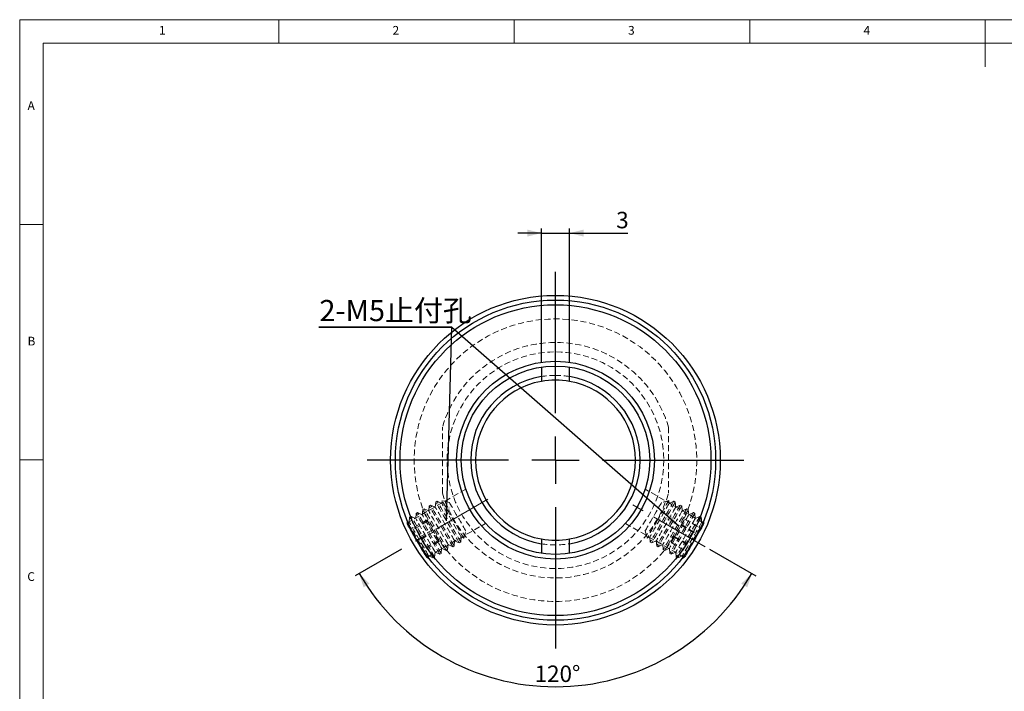
# Model space of a CAD drawing. Units: millimetres. Extents: x 5 to 415, y 5 to 292.
# Drawn here: x 5 to 214, y 149 to 292 of the extents above; entities that cross this region are included whole.
import ezdxf

# ---------------------------------------------------------------- set-up
doc = ezdxf.new("R2010")
doc.units = ezdxf.units.MM
doc.linetypes.add('CENTERX2', pattern=[20.32, 12.7, -2.54, 2.54, -2.54])
doc.linetypes.add('HIDDEN', pattern=[1.905, 1.27, -0.635])
doc.layers.add('DIM', color=5, linetype='Continuous')
doc.styles.add('SLDTEXTSTYLE0', font='TXT', dxfattribs={"width": 0.7, "bigfont": 'bigfont'})
doc.styles.add('SLDTEXTSTYLE1', font='TXT', dxfattribs={"width": 0.7})
doc.styles.add('SLDTEXTSTYLE2', font='TXT', dxfattribs={"width": 0.75})
doc.dimstyles.new('SLDDIMSTYLE0', dxfattribs={"dimtxt": 3.5, "dimasz": 3, "dimexe": 0, "dimexo": 0.0625, "dimgap": 0.875, "dimtad": 3, "dimdec": 4, "dimlfac": 0.5, "dimzin": 12, "dimdsep": 46, "dimtxsty": 'SLDTEXTSTYLE1', "dimsah": 1, "dimcen": 0.09, "dimazin": 3, "dimtfac": 1, "dimtofl": 0, "dimtmove": 0, "dimatfit": 3, "dimfxl": 1, "dimfrac": 2, "dimtolj": 1, "dimtzin": 12, "dimarcsym": 0})
doc.dimstyles.new('SLDDIMSTYLE1', dxfattribs={"dimtxt": 3.5, "dimasz": 3, "dimexe": 0, "dimexo": 0.0625, "dimgap": 0.875, "dimtad": 3, "dimdec": 3, "dimlfac": 0.5, "dimrnd": 1e-09, "dimzin": 12, "dimdsep": 46, "dimtxsty": 'SLDTEXTSTYLE1', "dimsah": 1, "dimcen": 0.09, "dimadec": 0, "dimazin": 3, "dimtfac": 1, "dimtdec": 3, "dimtmove": 0, "dimatfit": 0, "dimfxl": 1, "dimfrac": 2, "dimtolj": 1, "dimtzin": 12, "dimarcsym": 0})

# ---------------------------------------------------------------- blocks, each defined once
blk = doc.blocks.new('_D')
at = {"layer": 'DIM', "transparency": 16777216}
for p, q in [((86.07, 179.59), (76.22, 173.9)), ((151.44, 179.59), (161.3, 173.9))]:
    blk.add_line(p, q, dxfattribs=at)
blk.add_arc((118.76, 198.46), 48.12, 210, 330, dxfattribs=at)
for points in [[(77.08, 174.4), (78.02, 171.45), (79.3, 172.24)], [(160.43, 174.4), (158.21, 172.24), (159.49, 171.45)]]:
    blk.add_solid(points, dxfattribs=at)
at = {"layer": 'DIM', "transparency": 16777216, "insert": (114.32, 154.85), "char_height": 3.5, "attachment_point": 1, "style": 'SLDTEXTSTYLE1'}
blk.add_mtext('120°', dxfattribs=at)
blk = doc.blocks.new('_D_1')
at = {"layer": 'DIM', "transparency": 16777216}
for p, q in [((115.76, 246.69), (110.76, 246.69)), ((115.76, 219.23), (115.76, 247.69)), ((115.76, 246.69), (121.76, 246.69)), ((121.76, 219.23), (121.76, 247.69)), ((121.76, 246.69), (134.11, 246.69))]:
    blk.add_line(p, q, dxfattribs=at)
for points in [[(115.76, 246.69), (112.76, 247.44), (112.76, 245.94)], [(121.76, 246.69), (124.76, 245.94), (124.76, 247.44)]]:
    blk.add_solid(points, dxfattribs=at)
at = {"layer": 'DIM', "transparency": 16777216, "insert": (131.65, 251.2), "char_height": 3.5, "attachment_point": 1, "style": 'SLDTEXTSTYLE1'}
blk.add_mtext('3', dxfattribs=at)
blk = doc.blocks.new('SW_NOTE_0_1')
at = {"layer": 'DIM', "color": 0}
for p, q in [((-0.1, -0.01), (28.08, -0.01)), ((28.08, -0.01), (-0.1, -0.01)), ((-0.1, -0.01), (28.08, -0.01)), ((28.08, -0.01), (-0.1, -0.01)), ((-0.1, -0.01), (28.08, -0.01)), ((28.08, -0.01), (-0.1, -0.01))]:
    blk.add_line(p, q, dxfattribs=at)
at = {"layer": 'DIM', "color": 0, "insert": (0, 5.8), "char_height": 4.5, "attachment_point": 1, "style": 'SLDTEXTSTYLE0'}
blk.add_mtext('2-M5止付孔', dxfattribs=at)
blk = doc.blocks.new('SW_CENTERMARKSYMBOL_0')
at = {"layer": 'DIM', "color": 0}
for p, q in [((0, 10), (0, 40)), ((0, 0), (0, 5)), ((-10, 0), (-40, 0)), ((0, 0), (-5, 0)), ((0, 0), (0, -5)), ((0, 0), (5, 0)), ((10, 0), (40, 0)), ((0, -10), (0, -40))]:
    blk.add_line(p, q, dxfattribs=at)

msp = doc.modelspace()

# ---------------------------------------------------------------- linework, layer by layer
at = {"color": 7, "linetype": 'Continuous', "lineweight": 18}
for p, q in [((415, 292), (5, 292)), ((5, 292), (5, 5)), ((60, 287), (60, 292)), ((110, 292), (110, 287)), ((160, 287), (160, 292)), ((210, 292), (210, 282)), ((234, 287), (10, 287)), ((10, 287), (10, 10)), ((10, 248.5), (5, 248.5)), ((5, 198.5), (10, 198.5))]:
    msp.add_line(p, q, dxfattribs=at)
at = {"color": 7, "linetype": 'HIDDEN', "lineweight": 18}
for p, q in [((94.75621, 191.45909), (94.75621, 205.45909)), ((142.75621, 205.45909), (142.75621, 191.45909)), ((99.72193, 192.31938), (87.43687, 185.2266)), ((150.07692, 185.22582), (137.79239, 192.31829)), ((91.94577, 188.75358), (91.85108, 187.67122)), ((92.24963, 188.92901), (91.94577, 188.75358)), ((91.95671, 188.73464), (91.94577, 188.75358)), ((92.26056, 188.91007), (92.24963, 188.92901)), ((93.23432, 188.46984), (92.24963, 188.92901)), ((93.32902, 189.55219), (93.23432, 188.46984)), ((93.24331, 188.45427), (93.23432, 188.46984)), ((93.63287, 189.72763), (93.32902, 189.55219)), ((93.33995, 189.53326), (93.32902, 189.55219)), ((93.6438, 189.70869), (93.63287, 189.72763)), ((94.61756, 189.26846), (93.63287, 189.72763)), ((94.67326, 189.90506), (94.61756, 189.26846)), ((94.62655, 189.25289), (94.61756, 189.26846)), ((96.2216, 189.49018), (94.67326, 189.90506)), ((142.83917, 189.90506), (141.29082, 189.49018)), ((142.89486, 189.26846), (142.83917, 189.90506)), ((143.87955, 189.72763), (142.89486, 189.26846)), ((144.18341, 189.55219), (143.87955, 189.72763)), ((144.2781, 188.46984), (144.18341, 189.55219)), ((145.2628, 188.92901), (144.2781, 188.46984)), ((145.56665, 188.75358), (145.2628, 188.92901)), ((145.66135, 187.67122), (145.56665, 188.75358)), ((87.79604, 186.35773), (87.70135, 185.27538)), ((88.0999, 186.53316), (87.79604, 186.35773)), ((87.80698, 186.33879), (87.79604, 186.35773)), ((88.11083, 186.51423), (88.0999, 186.53316)), ((89.08459, 186.07399), (88.0999, 186.53316)), ((89.17929, 187.15635), (89.08459, 186.07399)), ((89.09358, 186.05843), (89.08459, 186.07399)), ((89.48314, 187.33178), (89.17929, 187.15635)), ((89.19022, 187.13741), (89.17929, 187.15635)), ((89.49407, 187.31284), (89.48314, 187.33178)), ((90.46784, 186.87261), (89.48314, 187.33178)), ((90.56253, 187.95496), (90.46784, 186.87261)), ((90.47682, 186.85704), (90.46784, 186.87261)), ((90.86639, 188.13039), (90.56253, 187.95496)), ((90.57346, 187.93603), (90.56253, 187.95496)), ((90.87732, 188.11146), (90.86639, 188.13039)), ((91.85108, 187.67122), (90.86639, 188.13039)), ((91.86007, 187.65566), (91.85108, 187.67122)), ((146.64604, 188.13039), (145.66135, 187.67122)), ((146.9499, 187.95496), (146.64604, 188.13039)), ((147.04459, 186.87261), (146.9499, 187.95496)), ((148.02928, 187.33178), (147.04459, 186.87261)), ((148.33314, 187.15635), (148.02928, 187.33178)), ((148.42783, 186.07399), (148.33314, 187.15635)), ((149.41253, 186.53316), (148.42783, 186.07399)), ((149.71638, 186.35773), (149.41253, 186.53316)), ((149.81108, 185.27538), (149.71638, 186.35773)), ((87.70135, 185.27538), (87.34739, 185.44043)), ((87.71034, 185.25981), (87.70135, 185.27538)), ((91.4635, 185.73146), (87.9994, 183.73146)), ((91.59834, 185.49791), (88.13424, 183.49791)), ((91.4635, 185.73146), (91.59834, 185.49791)), ((91.59834, 185.49791), (92.91029, 183.22554)), ((91.63594, 177.95145), (103.92105, 185.04426)), ((133.5905, 185.04477), (145.87556, 177.95199)), ((145.41701, 184.63694), (143.97442, 182.1383)), ((145.41701, 184.63694), (146.17956, 185.95773)), ((145.41701, 184.63694), (148.88111, 182.63694)), ((145.49953, 184.77988), (148.96363, 182.77988)), ((146.17956, 185.95773), (149.64367, 183.95773)), ((150.16504, 185.44043), (149.81108, 185.27538)), ((92.64061, 183.69264), (89.17651, 181.69264)), ((92.91029, 183.22554), (89.44619, 181.22554)), ((94.0874, 181.18672), (92.91029, 183.22554)), ((98.63287, 181.06737), (98.72757, 182.14973)), ((98.72757, 182.14973), (99.30673, 181.87966)), ((99.30673, 181.87966), (99.7216, 183.428)), ((137.79082, 183.428), (138.2057, 181.87966)), ((138.2057, 181.87966), (138.78486, 182.14973)), ((138.78486, 182.14973), (138.87956, 181.06737)), ((143.97442, 182.1383), (143.29439, 180.96045)), ((143.97442, 182.1383), (147.43852, 180.1383)), ((144.05694, 182.28124), (147.52105, 180.28124)), ((93.95257, 181.42027), (90.48846, 179.42027)), ((94.0874, 181.18672), (90.6233, 179.18672)), ((95.86638, 179.47014), (95.96108, 180.55249)), ((95.96108, 180.55249), (96.94577, 180.09332)), ((96.94577, 180.09332), (97.24963, 180.26876)), ((97.24963, 180.26876), (97.34432, 181.35111)), ((97.34432, 181.35111), (98.32902, 180.89194)), ((98.32902, 180.89194), (98.63287, 181.06737)), ((138.87956, 181.06737), (139.18341, 180.89194)), ((139.18341, 180.89194), (140.1681, 181.35111)), ((140.1681, 181.35111), (140.2628, 180.26876)), ((140.2628, 180.26876), (140.56665, 180.09332)), ((140.56665, 180.09332), (141.55135, 180.55249)), ((141.55135, 180.55249), (141.64604, 179.47014)), ((143.29439, 180.96045), (146.75849, 178.96045)), ((91.77731, 177.76758), (91.81135, 178.15665)), ((91.81135, 178.15665), (92.79604, 177.69748)), ((92.79604, 177.69748), (93.0999, 177.87291)), ((93.0999, 177.87291), (93.19459, 178.95526)), ((93.19459, 178.95526), (94.17929, 178.49609)), ((94.17929, 178.49609), (94.48314, 178.67152)), ((94.48314, 178.67152), (94.57784, 179.75388)), ((94.57784, 179.75388), (95.56253, 179.29471)), ((95.56253, 179.29471), (95.86638, 179.47014)), ((141.64604, 179.47014), (141.9499, 179.29471)), ((141.9499, 179.29471), (142.93459, 179.75388)), ((142.93459, 179.75388), (143.02928, 178.67152)), ((143.02928, 178.67152), (143.33314, 178.49609)), ((143.33314, 178.49609), (144.31783, 178.95526)), ((144.31783, 178.95526), (144.41253, 177.87291)), ((144.41253, 177.87291), (144.71638, 177.69748)), ((144.71638, 177.69748), (145.70108, 178.15665)), ((145.70108, 178.15665), (145.73512, 177.76758))]:
    msp.add_line(p, q, dxfattribs=at)
at = {"color": 7, "linetype": 'Continuous', "lineweight": 25}
for p, q in [((87.34739, 185.44043), (87.25635, 185.48288)), ((87.25635, 185.48288), (87.25635, 185.01845)), ((87.25635, 185.48288), (87.26621, 185.46579)), ((150.25608, 185.48288), (150.16504, 185.44043)), ((150.25608, 185.01845), (150.25608, 185.48288)), ((91.36635, 177.89973), (91.76856, 177.66751)), ((91.76856, 177.66751), (91.77731, 177.76758)), ((145.73512, 177.76758), (145.74387, 177.66751)), ((145.74387, 177.66751), (146.14608, 177.89973))]:
    msp.add_line(p, q, dxfattribs=at)
at = {"color": 7, "linetype": 'HIDDEN', "lineweight": 18, "flags": 128}
for points in [[(96.94577, 180.09332), (96.94274, 180.09857), (96.89981, 180.17293), (96.80693, 180.33381), (96.66597, 180.57795), (96.47982, 180.90037), (96.25227, 181.29451), (95.98794, 181.75235), (95.69221, 182.26456), (95.37111, 182.82072), (95.03117, 183.40951), (94.67932, 184.01894), (94.32271, 184.6366), (93.96861, 185.24992), (93.62422, 185.84642), (93.29655, 186.41396), (92.99228, 186.94097), (92.7176, 187.41673), (92.4781, 187.83156), (92.27866, 188.17701), (92.12333, 188.44604), (92.01528, 188.63319), (91.95671, 188.73464)], [(97.24963, 180.26876), (97.2466, 180.274), (97.20367, 180.34836), (97.11078, 180.50924), (96.96983, 180.75338), (96.78368, 181.0758), (96.55612, 181.46994), (96.29179, 181.92778), (95.99607, 182.43999), (95.67497, 182.99615), (95.33503, 183.58494), (94.98318, 184.19437), (94.62657, 184.81203), (94.27246, 185.42536), (93.92807, 186.02186), (93.60041, 186.58939), (93.29614, 187.1164), (93.02146, 187.59216), (92.78196, 188.00699), (92.58251, 188.35244), (92.42718, 188.62148), (92.31913, 188.80862), (92.26056, 188.91007)], [(97.34432, 181.35111), (97.34018, 181.35829), (97.29452, 181.43737), (97.19949, 181.60197), (97.05742, 181.84804), (96.87182, 182.16951), (96.64725, 182.55848), (96.38924, 183.00535), (96.10416, 183.49914), (95.799, 184.02769), (95.4813, 184.57796), (95.15887, 185.13643), (94.83965, 185.68933), (94.5315, 186.22306), (94.24202, 186.72446), (93.97832, 187.1812), (93.7469, 187.58202), (93.55347, 187.91707), (93.40277, 188.17808), (93.29853, 188.35863), (93.24331, 188.45427)], [(98.32902, 180.89194), (98.32599, 180.89719), (98.28306, 180.97154), (98.19017, 181.13243), (98.04922, 181.37657), (97.86307, 181.69899), (97.63551, 182.09313), (97.37118, 182.55096), (97.07545, 183.06317), (96.75435, 183.61934), (96.41442, 184.20812), (96.06256, 184.81755), (95.70596, 185.43522), (95.35185, 186.04854), (95.00746, 186.64504), (94.6798, 187.21257), (94.37553, 187.73958), (94.10084, 188.21535), (93.86134, 188.63018), (93.6619, 188.97562), (93.50657, 189.24466), (93.39852, 189.43181), (93.33995, 189.53326)], [(98.63287, 181.06737), (98.62984, 181.07262), (98.58691, 181.14698), (98.49403, 181.30786), (98.35307, 181.552), (98.16692, 181.87442), (97.93937, 182.26856), (97.67504, 182.72639), (97.37931, 183.23861), (97.05821, 183.79477), (96.71827, 184.38355), (96.36642, 184.99298), (96.00981, 185.61065), (95.65571, 186.22397), (95.31132, 186.82047), (94.98365, 187.38801), (94.67938, 187.91502), (94.4047, 188.39078), (94.1652, 188.80561), (93.96575, 189.15105), (93.81043, 189.42009), (93.70238, 189.60724), (93.6438, 189.70869)], [(98.72757, 182.14973), (98.72342, 182.15691), (98.67776, 182.23599), (98.58273, 182.40059), (98.44066, 182.64665), (98.25506, 182.96813), (98.03049, 183.35709), (97.77249, 183.80397), (97.4874, 184.29776), (97.18224, 184.8263), (96.86454, 185.37658), (96.54211, 185.93505), (96.22289, 186.48795), (95.91475, 187.02167), (95.62526, 187.52308), (95.36156, 187.97981), (95.13015, 188.38064), (94.93671, 188.71568), (94.78602, 188.97669), (94.68177, 189.15724), (94.62655, 189.25289)], [(99.30673, 181.87966), (99.30309, 181.88596), (99.25791, 181.96421), (99.16207, 182.1302), (99.01771, 182.38024), (98.82806, 182.70873), (98.59734, 183.10834), (98.33073, 183.57014), (98.03416, 184.08382), (97.71426, 184.63789), (97.37819, 185.21999), (97.03344, 185.8171), (96.68773, 186.4159), (96.34876, 187.003), (96.02412, 187.56529), (95.72106, 188.09022), (95.44634, 188.56604), (95.20611, 188.98214), (95.00572, 189.32922), (94.84966, 189.59952), (94.74141, 189.78702), (94.68339, 189.88751), (94.67326, 189.90506)], [(99.7216, 183.428), (99.7206, 183.42973), (99.68545, 183.49062), (99.60099, 183.63691), (99.46966, 183.86438), (99.29523, 184.16651), (99.08272, 184.53458), (98.83825, 184.95802), (98.56884, 185.42464), (98.28226, 185.92102), (97.98674, 186.43288), (97.69078, 186.94549), (97.4029, 187.44412), (97.13138, 187.9144), (96.88403, 188.34282), (96.66797, 188.71704), (96.48942, 189.02631), (96.3535, 189.26173), (96.26413, 189.41651), (96.22389, 189.48622), (96.2216, 189.49018)], [(141.29082, 189.49018), (141.28987, 189.48853), (141.25495, 189.42804), (141.17071, 189.28214), (141.03959, 189.05503), (140.86535, 188.75324), (140.65301, 188.38545), (140.40867, 187.96224), (140.13936, 187.49579), (139.85284, 186.99952), (139.55734, 186.4877), (139.26136, 185.97505), (138.97342, 185.47633), (138.70181, 185.00588), (138.45434, 184.57724), (138.23812, 184.20274), (138.05937, 183.89314), (137.92325, 183.65737), (137.83366, 183.50219), (137.79318, 183.43208), (137.79082, 183.428)], [(142.89486, 189.26846), (142.89374, 189.26652), (142.85784, 189.20434), (142.77225, 189.05609), (142.63908, 188.82544), (142.46161, 188.51804), (142.24421, 188.14149), (141.99222, 187.70504), (141.71186, 187.21944), (141.41003, 186.69665), (141.09416, 186.14954), (140.77202, 185.59159), (140.45156, 185.03654), (140.14066, 184.49804), (139.84698, 183.98936), (139.57774, 183.52303), (139.33958, 183.11053), (139.13836, 182.76201), (138.97904, 182.48606), (138.86554, 182.28947), (138.80066, 182.17708), (138.78486, 182.14973)], [(143.87955, 189.72763), (143.87819, 189.72527), (143.84101, 189.66087), (143.75373, 189.50969), (143.61811, 189.27479), (143.43692, 188.96097), (143.21386, 188.5746), (142.95344, 188.12356), (142.66099, 187.61702), (142.34246, 187.06529), (142.00432, 186.47962), (141.65346, 185.87192), (141.29703, 185.25456), (140.94227, 184.64011), (140.59642, 184.04107), (140.26651, 183.46966), (139.95926, 182.93748), (139.68092, 182.45539), (139.43717, 182.03318), (139.23295, 181.67947), (139.07243, 181.40144), (138.95888, 181.20477), (138.89461, 181.09344), (138.87956, 181.06737)], [(144.18341, 189.55219), (144.18205, 189.54983), (144.14487, 189.48544), (144.05758, 189.33426), (143.92197, 189.09936), (143.74078, 188.78554), (143.51771, 188.39917), (143.2573, 187.94812), (142.96485, 187.44158), (142.64631, 186.88986), (142.30817, 186.30419), (141.95732, 185.69649), (141.60088, 185.07913), (141.24613, 184.46468), (140.90028, 183.86564), (140.57037, 183.29422), (140.26312, 182.76205), (139.98478, 182.27996), (139.74102, 181.85775), (139.5368, 181.50404), (139.37629, 181.22601), (139.26273, 181.02933), (139.19846, 180.91801), (139.18341, 180.89194)], [(144.2781, 188.46984), (144.27698, 188.4679), (144.24109, 188.40572), (144.1555, 188.25748), (144.02233, 188.02682), (143.84485, 187.71943), (143.62745, 187.34287), (143.37546, 186.90642), (143.0951, 186.42082), (142.79327, 185.89803), (142.4774, 185.35093), (142.15527, 184.79298), (141.8348, 184.23792), (141.5239, 183.69942), (141.23022, 183.19075), (140.96098, 182.72442), (140.72282, 182.31191), (140.52161, 181.9634), (140.36229, 181.68744), (140.24879, 181.49086), (140.1839, 181.37847), (140.1681, 181.35111)], [(145.2628, 188.92901), (145.26144, 188.92665), (145.22426, 188.86226), (145.13697, 188.71107), (145.00135, 188.47618), (144.82017, 188.16235), (144.5971, 187.77598), (144.33669, 187.32494), (144.04424, 186.8184), (143.7257, 186.26668), (143.38756, 185.681), (143.0367, 185.0733), (142.68027, 184.45594), (142.32552, 183.84149), (141.97967, 183.24246), (141.64976, 182.67104), (141.34251, 182.13887), (141.06417, 181.65677), (140.82041, 181.23457), (140.61619, 180.88085), (140.45567, 180.60283), (140.34212, 180.40615), (140.27785, 180.29482), (140.2628, 180.26876)], [(142.83917, 189.90506), (142.82571, 189.88176), (142.76283, 189.77284), (142.6499, 189.57724), (142.48945, 189.29933), (142.28506, 188.94531), (142.04129, 188.5231), (141.76359, 188.04211), (141.45817, 187.51311), (141.13185, 186.9479), (140.79191, 186.35911), (140.44596, 185.7599)], [(145.56665, 188.75358), (145.56529, 188.75122), (145.52811, 188.68683), (145.44083, 188.53564), (145.30521, 188.30075), (145.12402, 187.98692), (144.90095, 187.60055), (144.64054, 187.14951), (144.34809, 186.64297), (144.02955, 186.09125), (143.69142, 185.50557), (143.34056, 184.89787), (142.98413, 184.28051), (142.62937, 183.66606), (142.28352, 183.06703), (141.95361, 182.49561), (141.64636, 181.96343), (141.36802, 181.48134), (141.12427, 181.05914), (140.92005, 180.70542), (140.75953, 180.4274), (140.64598, 180.23072), (140.5817, 180.11939), (140.56665, 180.09332)], [(92.79604, 177.69748), (92.79301, 177.70273), (92.75008, 177.77708), (92.6572, 177.93797), (92.51624, 178.1821), (92.3301, 178.50452), (92.10254, 178.89866), (91.83821, 179.3565), (91.54248, 179.86871), (91.22138, 180.42487), (90.88144, 181.01366), (90.52959, 181.62309), (90.17298, 182.24075), (89.81888, 182.85408), (89.47449, 183.45058), (89.14682, 184.01811), (88.84255, 184.54512), (88.56787, 185.02088), (88.32837, 185.43571), (88.12893, 185.78116), (87.9736, 186.0502), (87.86555, 186.23734), (87.80698, 186.33879)], [(93.0999, 177.87291), (93.09687, 177.87816), (93.05394, 177.95251), (92.96105, 178.1134), (92.8201, 178.35753), (92.63395, 178.67995), (92.40639, 179.07409), (92.14206, 179.53193), (91.84634, 180.04414), (91.52524, 180.6003), (91.1853, 181.18909), (90.83344, 181.79852), (90.47684, 182.41618), (90.12273, 183.02951), (89.77834, 183.62601), (89.45068, 184.19354), (89.14641, 184.72055), (88.87173, 185.19632), (88.63223, 185.61114), (88.43278, 185.95659), (88.27745, 186.22563), (88.1694, 186.41278), (88.11083, 186.51423)], [(93.19459, 178.95526), (93.19045, 178.96244), (93.14479, 179.04152), (93.04976, 179.20612), (92.90769, 179.45219), (92.72209, 179.77366), (92.49752, 180.16263), (92.23951, 180.60951), (91.95443, 181.1033), (91.64927, 181.63184), (91.33157, 182.18212), (91.00914, 182.74058), (90.68992, 183.29348), (90.38177, 183.82721), (90.09229, 184.32861), (89.82859, 184.78535), (89.59717, 185.18618), (89.40374, 185.52122), (89.25304, 185.78223), (89.1488, 185.96278), (89.09358, 186.05843)], [(94.17929, 178.49609), (94.17626, 178.50134), (94.13333, 178.5757), (94.04044, 178.73658), (93.89949, 178.98072), (93.71334, 179.30314), (93.48578, 179.69728), (93.22145, 180.15511), (92.92572, 180.66733), (92.60462, 181.22349), (92.26469, 181.81228), (91.91283, 182.42171), (91.55623, 183.03937), (91.20212, 183.65269), (90.85773, 184.24919), (90.53007, 184.81673), (90.2258, 185.34374), (89.95112, 185.8195), (89.71161, 186.23433), (89.51217, 186.57978), (89.35684, 186.84881), (89.24879, 187.03596), (89.19022, 187.13741)], [(94.48314, 178.67152), (94.48011, 178.67677), (94.43718, 178.75113), (94.3443, 178.91201), (94.20334, 179.15615), (94.01719, 179.47857), (93.78964, 179.87271), (93.52531, 180.33054), (93.22958, 180.84276), (92.90848, 181.39892), (92.56854, 181.98771), (92.21669, 182.59714), (91.86008, 183.2148), (91.50598, 183.82812), (91.16159, 184.42463), (90.83392, 184.99216), (90.52965, 185.51917), (90.25497, 185.99493), (90.01547, 186.40976), (89.81603, 186.75521), (89.6607, 187.02424), (89.55265, 187.21139), (89.49407, 187.31284)], [(94.57784, 179.75388), (94.57369, 179.76106), (94.52803, 179.84014), (94.433, 180.00474), (94.29094, 180.25081), (94.10533, 180.57228), (93.88076, 180.96124), (93.62276, 181.40812), (93.33767, 181.90191), (93.03252, 182.43045), (92.71481, 182.98073), (92.39238, 183.5392), (92.07316, 184.0921), (91.76502, 184.62582), (91.47553, 185.12723), (91.21183, 185.58397), (90.98042, 185.98479), (90.78698, 186.31983), (90.63629, 186.58084), (90.53204, 186.7614), (90.47682, 186.85704)], [(95.56253, 179.29471), (95.5595, 179.29996), (95.51657, 179.37431), (95.42368, 179.5352), (95.28273, 179.77933), (95.09658, 180.10175), (94.86903, 180.49589), (94.60469, 180.95373), (94.30897, 181.46594), (93.98787, 182.0221), (93.64793, 182.61089), (93.29608, 183.22032), (92.93947, 183.83798), (92.58537, 184.45131), (92.24097, 185.04781), (91.91331, 185.61534), (91.60904, 186.14235), (91.33436, 186.61812), (91.09486, 187.03294), (90.89541, 187.37839), (90.74009, 187.64743), (90.63204, 187.83458), (90.57346, 187.93603)], [(95.86638, 179.47014), (95.86335, 179.47539), (95.82043, 179.54974), (95.72754, 179.71063), (95.58659, 179.95477), (95.40044, 180.27719), (95.17288, 180.67133), (94.90855, 181.12916), (94.61282, 181.64137), (94.29172, 182.19753), (93.95179, 182.78632), (93.59993, 183.39575), (93.24332, 184.01342), (92.88922, 184.62674), (92.54483, 185.22324), (92.21717, 185.79077), (91.9129, 186.31778), (91.63821, 186.79355), (91.39871, 187.20837), (91.19927, 187.55382), (91.04394, 187.82286), (90.93589, 188.01001), (90.87732, 188.11146)], [(95.96108, 180.55249), (95.95693, 180.55967), (95.91128, 180.63876), (95.81625, 180.80336), (95.67418, 181.04942), (95.48858, 181.37089), (95.26401, 181.75986), (95.006, 182.20674), (94.72091, 182.70053), (94.41576, 183.22907), (94.09805, 183.77935), (93.77562, 184.33781), (93.4564, 184.89072), (93.14826, 185.42444), (92.85877, 185.92584), (92.59508, 186.38258), (92.36366, 186.78341), (92.17022, 187.11845), (92.01953, 187.37946), (91.91529, 187.56001), (91.86007, 187.65566)], [(145.66135, 187.67122), (145.66023, 187.66928), (145.62433, 187.60711), (145.53874, 187.45886), (145.40557, 187.2282), (145.2281, 186.92081), (145.01069, 186.54425), (144.75871, 186.1078), (144.47835, 185.62221), (144.17651, 185.09942), (143.86064, 184.55231), (143.53851, 183.99436), (143.21805, 183.4393), (142.90715, 182.90081), (142.61346, 182.39213), (142.34423, 181.9258), (142.10607, 181.5133), (141.90485, 181.16478), (141.74553, 180.88883), (141.63203, 180.69224), (141.56714, 180.57985), (141.55135, 180.55249)], [(146.64604, 188.13039), (146.64468, 188.12803), (146.6075, 188.06364), (146.52021, 187.91246), (146.3846, 187.67756), (146.20341, 187.36374), (145.98034, 186.97737), (145.71993, 186.52632), (145.42748, 186.01979), (145.10894, 185.46806), (144.7708, 184.88239), (144.41995, 184.27469), (144.06351, 183.65733), (143.70876, 183.04288), (143.36291, 182.44384), (143.033, 181.87242), (142.72575, 181.34025), (142.44741, 180.85815), (142.20365, 180.43595), (141.99944, 180.08224), (141.83892, 179.80421), (141.72537, 179.60753), (141.66109, 179.49621), (141.64604, 179.47014)], [(146.9499, 187.95496), (146.94853, 187.9526), (146.91136, 187.88821), (146.82407, 187.73703), (146.68845, 187.50213), (146.50727, 187.18831), (146.2842, 186.80194), (146.02379, 186.35089), (145.73134, 185.84435), (145.4128, 185.29263), (145.07466, 184.70696), (144.7238, 184.09926), (144.36737, 183.48189), (144.01262, 182.86744), (143.66677, 182.26841), (143.33686, 181.69699), (143.0296, 181.16482), (142.75127, 180.68272), (142.50751, 180.26052), (142.30329, 179.90681), (142.14277, 179.62878), (142.02922, 179.4321), (141.96495, 179.32078), (141.9499, 179.29471)], [(147.04459, 186.87261), (147.04347, 186.87067), (147.00757, 186.80849), (146.92198, 186.66025), (146.78881, 186.42959), (146.61134, 186.1222), (146.39393, 185.74564), (146.14195, 185.30919), (145.86159, 184.82359), (145.55976, 184.3008), (145.24389, 183.7537), (144.92175, 183.19575), (144.60129, 182.64069), (144.29039, 182.10219), (143.99671, 181.59352), (143.72747, 181.12718), (143.48931, 180.71468), (143.28809, 180.36616), (143.12877, 180.09021), (143.01527, 179.89362), (142.95038, 179.78124), (142.93459, 179.75388)], [(148.02928, 187.33178), (148.02792, 187.32942), (147.99074, 187.26502), (147.90346, 187.11384), (147.76784, 186.87895), (147.58665, 186.56512), (147.36359, 186.17875), (147.10317, 185.72771), (146.81072, 185.22117), (146.49219, 184.66945), (146.15405, 184.08377), (145.80319, 183.47607), (145.44676, 182.85871), (145.092, 182.24426), (144.74615, 181.64523), (144.41624, 181.07381), (144.10899, 180.54163), (143.83065, 180.05954), (143.5869, 179.63734), (143.38268, 179.28362), (143.22216, 179.0056), (143.10861, 178.80892), (143.04433, 178.69759), (143.02928, 178.67152)], [(148.33314, 187.15635), (148.33178, 187.15399), (148.2946, 187.08959), (148.20731, 186.93841), (148.0717, 186.70352), (147.89051, 186.38969), (147.66744, 186.00332), (147.40703, 185.55228), (147.11458, 185.04574), (146.79604, 184.49402), (146.4579, 183.90834), (146.10705, 183.30064), (145.75061, 182.68328), (145.39586, 182.06883), (145.05001, 181.4698), (144.7201, 180.89838), (144.41285, 180.3662), (144.13451, 179.88411), (143.89075, 179.46191), (143.68653, 179.10819), (143.52602, 178.83016), (143.41246, 178.63349), (143.34819, 178.52216), (143.33314, 178.49609)], [(148.42783, 186.07399), (148.42671, 186.07205), (148.39082, 186.00987), (148.30523, 185.86163), (148.17206, 185.63097), (147.99458, 185.32358), (147.77718, 184.94702), (147.52519, 184.51057), (147.24483, 184.02497), (146.943, 183.50219), (146.62713, 182.95508), (146.305, 182.39713), (145.98453, 181.84207), (145.67363, 181.30358), (145.37995, 180.7949), (145.11071, 180.32857), (144.87255, 179.91607), (144.67134, 179.56755), (144.51202, 179.2916), (144.39851, 179.09501), (144.33363, 178.98262), (144.31783, 178.95526)], [(149.41253, 186.53316), (149.41116, 186.5308), (149.37399, 186.46641), (149.2867, 186.31523), (149.15109, 186.08033), (148.9699, 185.7665), (148.74683, 185.38014), (148.48642, 184.92909), (148.19397, 184.42255), (147.87543, 183.87083), (147.53729, 183.28516), (147.18643, 182.67746), (146.83, 182.06009), (146.47525, 181.44564), (146.1294, 180.84661), (145.79949, 180.27519), (145.49224, 179.74302), (145.2139, 179.26092), (144.97014, 178.83872), (144.76592, 178.48501), (144.6054, 178.20698), (144.49185, 178.0103), (144.42758, 177.89898), (144.41253, 177.87291)], [(149.71638, 186.35773), (149.71502, 186.35537), (149.67784, 186.29098), (149.59056, 186.1398), (149.45494, 185.9049), (149.27375, 185.59107), (149.05068, 185.20471), (148.79027, 184.75366), (148.49782, 184.24712), (148.17929, 183.6954), (147.84115, 183.10973), (147.49029, 182.50202), (147.13386, 181.88466), (146.7791, 181.27021), (146.43325, 180.67118), (146.10334, 180.09976), (145.79609, 179.56759), (145.51775, 179.08549), (145.274, 178.66329), (145.06978, 178.30958), (144.90926, 178.03155), (144.79571, 177.83487), (144.73143, 177.72354), (144.71638, 177.69748)], [(87.52898, 185.01067), (87.58011, 184.92211), (87.77525, 184.58412), (88.0092, 184.17891), (88.27673, 183.71554), (88.57186, 183.20435), (88.888, 182.65678), (89.2181, 182.08504), (89.55476, 181.50191), (89.89049, 180.92042), (90.21777, 180.35356), (90.52929, 179.81399), (90.8181, 179.31376), (91.07774, 178.86404), (91.30242, 178.47489), (91.48711, 178.155), (91.49592, 178.13973)], [(91.81135, 178.15665), (91.8072, 178.16383), (91.76155, 178.24291), (91.66651, 178.40751), (91.52445, 178.65357), (91.33885, 178.97505), (91.11428, 179.36401), (90.85627, 179.81089), (90.57118, 180.30468), (90.26603, 180.83322), (89.94833, 181.3835), (89.62589, 181.94197), (89.30668, 182.49487), (88.99853, 183.02859), (88.70904, 183.53), (88.44535, 183.98673), (88.21393, 184.38756), (88.02049, 184.7226), (87.8698, 184.98361), (87.76556, 185.16416), (87.71034, 185.25981)], [(140.44596, 185.7599), (140.10171, 185.16364), (139.76686, 184.58366), (139.44888, 184.03292), (139.15489, 183.52371), (138.89145, 183.06742), (138.66444, 182.67423), (138.47894, 182.35292), (138.33908, 182.11068), (138.248, 181.95292), (138.20772, 181.88316), (138.2057, 181.87966)], [(149.81108, 185.27538), (149.80996, 185.27344), (149.77406, 185.21126), (149.68847, 185.06302), (149.5553, 184.83236), (149.37783, 184.52497), (149.16042, 184.14841), (148.90844, 183.71196), (148.62808, 183.22636), (148.32624, 182.70357), (148.01037, 182.15646), (147.68824, 181.59851), (147.36778, 181.04346), (147.05688, 180.50496), (146.76319, 179.99628), (146.49396, 179.52995), (146.2558, 179.11745), (146.05458, 178.76893), (145.89526, 178.49298), (145.78176, 178.29639), (145.71687, 178.184), (145.70108, 178.15665)], [(146.0165, 178.13973), (146.19061, 178.44128), (146.41167, 178.82418), (146.66822, 179.26854), (146.95452, 179.76442), (147.26417, 180.30075), (147.59026, 180.86555), (147.9255, 181.4462), (148.2624, 182.02974), (148.59344, 182.60312), (148.91123, 183.15353), (149.20865, 183.66869), (149.47908, 184.13709), (149.71647, 184.54826), (149.91551, 184.89301), (149.98344, 185.01067)]]:
    msp.add_lwpolyline(points, dxfattribs=at)
at = {"color": 7, "linetype": 'Continuous', "lineweight": 25, "flags": 128}
for points in [[(91.36635, 177.89973), (91.36221, 177.90691), (91.31655, 177.98599), (91.22152, 178.15059), (91.07945, 178.39665), (90.89385, 178.71813), (90.66928, 179.10709), (90.41127, 179.55397), (90.12618, 180.04776), (89.82103, 180.5763), (89.50332, 181.12658), (89.18089, 181.68505), (88.86168, 182.23795), (88.55353, 182.77167), (88.26405, 183.27308), (88.00035, 183.72981), (87.76893, 184.13064), (87.57549, 184.46568), (87.4248, 184.72669), (87.32056, 184.90724), (87.26534, 185.00289), (87.25635, 185.01845)], [(87.26621, 185.46579), (87.32272, 185.36793), (87.42813, 185.18535), (87.52898, 185.01067)], [(150.25608, 185.01845), (150.25496, 185.01652), (150.21906, 184.95434), (150.13347, 184.80609), (150.0003, 184.57544), (149.82283, 184.26804), (149.60542, 183.89149), (149.35344, 183.45504), (149.07308, 182.96944), (148.77124, 182.44665), (148.45537, 181.89954), (148.13324, 181.34159), (147.81278, 180.78654), (147.50188, 180.24804), (147.20819, 179.73936), (146.93895, 179.27303), (146.7008, 178.86053), (146.49958, 178.51201), (146.34026, 178.23606), (146.22676, 178.03947), (146.16187, 177.92708), (146.14608, 177.89973)], [(149.98344, 185.01067), (150.07177, 185.16365), (150.18174, 185.35413), (150.24298, 185.46019), (150.25608, 185.48288)], [(91.49592, 178.13973), (91.62769, 177.9115), (91.72102, 177.74985), (91.76501, 177.67365), (91.76856, 177.66751)], [(145.74387, 177.66751), (145.74584, 177.67092), (145.78506, 177.73886), (145.87376, 177.89249), (146.00996, 178.12839), (146.0165, 178.13973)]]:
    msp.add_lwpolyline(points, dxfattribs=at)
at = {"color": 7, "linetype": 'Continuous', "lineweight": 25}
for radius in [35, 34, 33, 21, 20]:
    msp.add_circle((118.75621, 198.45909), radius, dxfattribs=at)
at = {"color": 7, "linetype": 'HIDDEN', "lineweight": 18}
for radius in [30, 23]:
    msp.add_circle((118.75621, 198.45909), radius, dxfattribs=at)
for radius, start, end in [(25, 16.2602047, 163.7397953), (18, 90, 99.5940682), (18, 80.4059318, 90), (25, 196.2602047, 343.7397953), (18, 260.4059318, 279.5940682)]:
    msp.add_arc((118.75621, 198.45909), radius, start, end, dxfattribs=at)
at = {"color": 7, "linetype": 'Continuous', "lineweight": 25}
for radius, start, end in [(18, 99.5940682, 260.4059318), (17, 79.8357514, 100.1642486), (18, 279.5940682, 80.4059318), (17, 100.1642486, 259.8357514), (17, 280.1642486, 79.8357514), (17, 259.8357514, 280.1642486)]:
    msp.add_arc((118.75621, 198.45909), radius, start, end, dxfattribs=at)
for points, knots in [([(115.75621, 218.23281), (115.75621, 218.23281), (115.75621, 218.17945), (115.75621, 217.97458), (115.75621, 217.823), (115.75621, 217.44859), (115.75621, 217.22281), (115.75621, 216.73729), (115.75621, 216.47307), (115.75621, 216.20733)], [0, 0, 0, 0, 0.25, 0.25, 0.5, 0.5, 0.75, 0.75, 1, 1, 1, 1]), ([(121.75621, 216.20733), (121.75621, 216.47313), (121.75621, 216.73384), (121.75621, 217.22291), (121.75621, 217.44721), (121.75621, 218.00983), (121.75621, 218.23281), (121.75621, 218.23281)], [0, 0, 0, 0, 0.25, 0.25, 0.5, 0.5, 1, 1, 1, 1]), ([(115.75621, 180.71085), (115.75621, 180.44506), (115.75621, 180.18434), (115.75621, 179.69528), (115.75621, 179.47097), (115.75621, 178.90835), (115.75621, 178.68537), (115.75621, 178.68537)], [0, 0, 0, 0, 0.25, 0.25, 0.5, 0.5, 1, 1, 1, 1]), ([(121.75621, 178.68537), (121.75621, 178.68537), (121.75621, 178.73873), (121.75621, 178.94361), (121.75621, 179.09518), (121.75621, 179.46959), (121.75621, 179.69537), (121.75621, 180.18089), (121.75621, 180.44511), (121.75621, 180.71085)], [0, 0, 0, 0, 0.25, 0.25, 0.5, 0.5, 0.75, 0.75, 1, 1, 1, 1])]:
    msp.add_open_spline(points, degree=3, knots=knots, dxfattribs=at)
for points in [[(115.75621, 216.20733), (115.75621, 215.86912), (115.75621, 215.53079), (115.75621, 215.19229)], [(121.75621, 215.19229), (121.75621, 215.53079), (121.75621, 215.86912), (121.75621, 216.20733)], [(115.75621, 181.72589), (115.75621, 181.3874), (115.75621, 181.04906), (115.75621, 180.71085)], [(121.75621, 180.71085), (121.75621, 181.04906), (121.75621, 181.3874), (121.75621, 181.72589)]]:
    msp.add_open_spline(points, degree=3, dxfattribs=at)
at = {"layer": 'DIM'}
for p in [(95.6183, 185.58704), (144.91495, 184.43034)]:
    msp.add_line(p, (96.72435, 226.66904), dxfattribs=at)
at = {"layer": 'DIM', "linetype": 'CENTERX2', "lineweight": 18}
for p, q in [((104.42, 190.18208), (86.93879, 180.0893)), ((150.57363, 180.0893), (133.09242, 190.18208))]:
    msp.add_line(p, q, dxfattribs=at)
at = {"layer": 'DIM'}
for points in [[(95.6183, 185.58704), (96.44876, 188.56577), (94.94931, 188.60614)], [(144.91495, 184.43034), (143.15325, 186.97177), (142.16454, 185.84374)]]:
    msp.add_solid(points, dxfattribs=at)

# ---------------------------------------------------------------- block references
for name, p in [('SW_CENTERMARKSYMBOL_0', (118.75621, 198.45909)), ('SW_NOTE_0_1', (68.64088, 226.68323))]:
    msp.add_blockref(name, p, dxfattribs=at)

# ---------------------------------------------------------------- texts
at = {"color": 7, "linetype": 'Continuous', "lineweight": 0, "char_height": 1.85208, "attachment_point": 1, "style": 'SLDTEXTSTYLE2'}
for s, insert in [('1', (34.58333, 290.66802)), ('2', (84.16667, 290.66802)), ('3', (134.16667, 290.66802)), ('4', (184.16667, 290.66802)), ('A', (6.66667, 274.66802)), ('B', (6.66667, 224.66802)), ('C', (6.61454, 174.66802))]:
    msp.add_mtext(s, dxfattribs=dict(at, insert=insert))

# ---------------------------------------------------------------- dimensions: what is measured, and where the dimension line sits
at = {"layer": 'DIM'}
dim = msp.add_linear_dim(base=(121.75621, 246.6914), p1=(115.75621, 218.23281), p2=(121.75621, 218.23281), dimstyle='SLDDIMSTYLE1', dxfattribs=at)
dim.commit()
dim.dimension.update_dxf_attribs({"geometry": '_D_1', "text_midpoint": (132.87881, 246.6914), "dimtype": 160})
dim = msp.add_angular_dim_2l(base=(118.75621, 150.33707), line1=((86.93879, 180.0893), (104.42, 190.18208)), line2=((133.09242, 190.18208), (150.57363, 180.0893)), dimstyle='SLDDIMSTYLE0', dxfattribs=at)
dim.commit()
dim.dimension.update_dxf_attribs({"geometry": '_D', "text_midpoint": (118.75621, 150.33707), "dimtype": 162})

doc.saveas('drawing.dxf')
